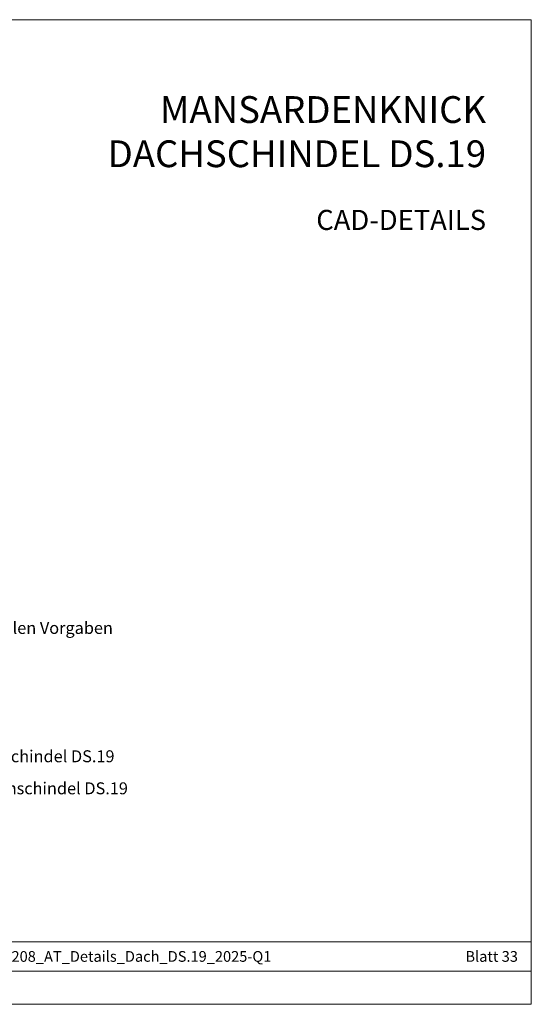
# Model space of a CAD drawing. Units: millimetres. Extents: x 0 to 70034, y 0 to 4832.
# Drawn here: x 61867 to 62249, y 0 to 735 of the extents above; entities that cross this region are included whole.
import ezdxf
from ezdxf.enums import TextEntityAlignment as Align

# ---------------------------------------------------------------- set-up
doc = ezdxf.new("R2010")
doc.units = ezdxf.units.MM
for name, color, linetype, lineweight, true_color in [('10_Blattrahmen', 7, 'Continuous', 20, 0x000000), ('99_Text_1_DE', 7, 'Continuous', 25, 0xe1000f), ('99_Text_3_DE', 7, 'Continuous', 5, 0x505f69)]:
    doc.layers.add(name, color=color, linetype=linetype, lineweight=lineweight, true_color=true_color)
doc.layers.add('99_Text_2_DE', color=7, linetype='Continuous')
doc.styles.add('Arial', font='arial.ttf')
doc.styles.add('PREFA_Standard', font='arial.ttf', dxfattribs={"height": 20})

# ---------------------------------------------------------------- blocks, each defined once
blk = doc.blocks.new('A$C303698f2')
at = {"layer": '10_Blattrahmen'}
for p, q in [((666.01, -440.96), (28.02, -440.96)), ((28.02, -455.06), (666.01, -455.06))]:
    blk.add_line(p, q, dxfattribs=at)
blk.add_lwpolyline([(666.01, -470.92), (666.01, 0), (0, 0), (0, -470.92)], close=True, dxfattribs=at)

msp = doc.modelspace()

# ---------------------------------------------------------------- block references
at = {"xscale": 1.560788373981123, "yscale": 1.560788373981123, "zscale": 1.560788373981123}
msp.add_blockref('A$C303698f2', (61209.57, 734.999), dxfattribs=at)

# ---------------------------------------------------------------- texts
at = {"layer": '99_Text_1_DE', "char_height": 20, "attachment_point": 3, "style": 'Arial'}
for s, insert in [('MANSARDENKNICK', (62215.289, 677.913)), ('DACHSCHINDEL DS.19', (62215.289, 644.913))]:
    msp.add_mtext_dynamic_manual_height_columns(s, width=5213.69799, gutter_width=375, heights=[0], dxfattribs=dict(at, insert=insert))
at = {"layer": '99_Text_2_DE', "style": 'Arial'}
for s, width, insert, char_height, attachment_point in [('CAD-DETAILS', 878.52713, (62215.289, 585.536), 15, 6), ('020208_AT_Details_Dach_DS.19_2025-Q1', 539.54658, (61948.855, 35.738), 8, 5), ('Blatt 33', 231.06872, (62239.068, 35.738), 8, 6)]:
    msp.add_mtext_dynamic_manual_height_columns(s, width=width, gutter_width=12.5, heights=[0], dxfattribs=dict(at, insert=insert, char_height=char_height, attachment_point=attachment_point))
at = {"layer": '99_Text_3_DE', "style": 'PREFA_Standard'}
for s, p in [('Vollschalung lt. nationalen Vorgaben', (61728.381, 280.96)), ('Saumstreifen für Dachschindel DS.19', (61728.381, 185.149)), ('Schneestopper für Dachschindel DS.19', (61728.381, 161.23))]:
    msp.add_text(s, height=8.925, dxfattribs=at).set_placement(p, align=Align.MIDDLE_LEFT)

doc.saveas('drawing.dxf')
